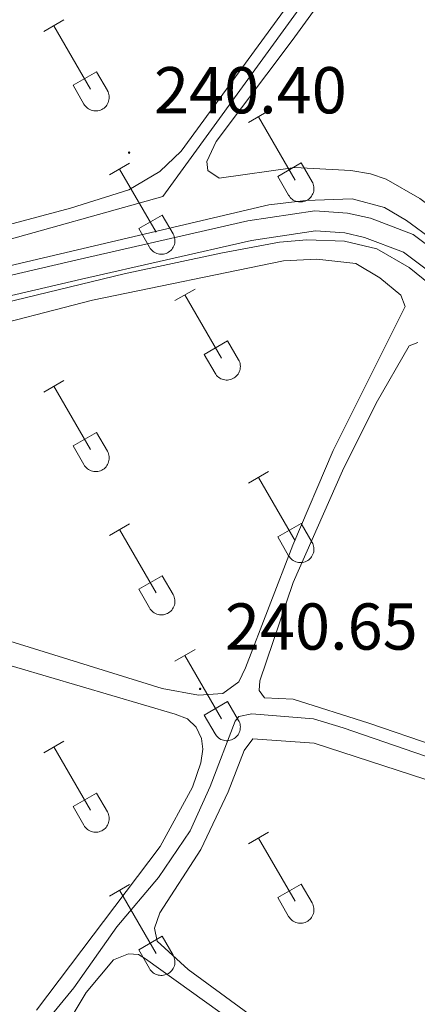
# Model space of a CAD drawing. Units: metres. Extents: x 628625 to 633134, y 4643617 to 4646669.
# Drawn here: x 630787 to 630847, y 4645862 to 4646010 of the extents above; entities that cross this region are included whole.
import ezdxf
from ezdxf.enums import TextEntityAlignment as Align

# ---------------------------------------------------------------- set-up
doc = ezdxf.new("R2010")
doc.units = ezdxf.units.M
doc.header["$MEASUREMENT"] = 0
for name, color, linetype, lineweight in [('Carátula', 7, 'Continuous', 5), ('Level 11', 142, 'Continuous', 13), ('Level 13', 5, 'Continuous', 0), ('Level 36', 19, 'Continuous', 40), ('Level 41', 19, 'Continuous', 0), ('Level 5', 36, 'Continuous', 0), ('Level 51', 5, 'Continuous', 13), ('Level 7', 1, 'Continuous', 0)]:
    doc.layers.add(name, color=color, linetype=linetype, lineweight=lineweight)
doc.styles.add('Arial', font='ARIAL.TTF', dxfattribs={"height": 0.2})

# ---------------------------------------------------------------- blocks, each defined once
blk = doc.blocks.new('5PATER')
at = {"layer": 'Carátula', "linetype": 'Continuous', "lineweight": 5}
h = blk.add_hatch(color=250, dxfattribs=at)
edge = h.paths.add_edge_path()
edge.add_ellipse((0, 0), major_axis=(-1.33, -1.34), ratio=0.999422, start_angle=0, end_angle=360)

msp = doc.modelspace()

# ---------------------------------------------------------------- linework, layer by layer
at = {"layer": 'Level 11', "color": 142, "linetype": 'Continuous', "lineweight": 13}
for points in [[(630647.66, 4645949.36, 239.94), (630659.15, 4645947.48, 239.94), (630667.23, 4645947.9, 239.94), (630684.18, 4645950.65, 239.94), (630705.32, 4645953.61, 239.94), (630736.14, 4645960.42, 239.8), (630770.32, 4645968.23, 239.72), (630795.63, 4645974.09, 239.65), (630821.44, 4645980.01, 239.65), (630831.57, 4645981.51, 239.65), (630836.53, 4645981.19, 239.65), (630839.98, 4645980.39, 239.65), (630846.44, 4645977.92, 239.65), (630854.1, 4645972.19, 239.65), (630870.6, 4645958.13, 239.58), (630893.06, 4645939.6, 239.5), (630902.88, 4645931.67, 239.52), (630923.99, 4645914.39, 239.52), (630935.71, 4645905.57, 239.37), (630939.4, 4645903.4, 239.37)], [(630647.09, 4645946.42, 239.94), (630658.98, 4645944.47, 239.94), (630667.55, 4645944.91, 239.94), (630684.63, 4645947.68, 239.94), (630705.85, 4645950.66, 239.94), (630736.8, 4645957.49, 239.8), (630770.99, 4645965.31, 239.72), (630796.3, 4645971.17, 239.65), (630821.99, 4645977.06, 239.65), (630831.7, 4645978.49, 239.65), (630836.1, 4645978.21, 239.65), (630839.11, 4645977.51, 239.65), (630844.98, 4645975.27, 239.65), (630852.23, 4645969.84, 239.65), (630868.67, 4645955.83, 239.58), (630891.16, 4645937.28, 239.5), (630900.99, 4645929.33, 239.52), (630922.13, 4645912.03, 239.52), (630934.04, 4645903.07, 239.37), (630938.4, 4645900.57, 239.36)]]:
    msp.add_polyline3d(points, dxfattribs=at)
at = {"layer": 'Level 13', "color": 5, "linetype": 'Continuous', "lineweight": 0, "ltscale": 0.5}
for points in [[(630589.25, 4645947.09, 240.24), (630594.93, 4645947.04, 240.24), (630619.54, 4645956.02, 240.24), (630626, 4645957.91, 240.24), (630629.12, 4645958.05, 240.24), (630664.07, 4645953.6, 240.24), (630667.71, 4645953.49, 240.24), (630683.47, 4645955.47, 240.24), (630706.39, 4645959.07, 240.24), (630727.16, 4645963.38, 240.17), (630756.08, 4645969.86, 240.17), (630781.87, 4645976.25, 240.17), (630808.62, 4645983.67, 240.17), (630916.86, 4646132.81, 240.1), (630918.5, 4646132.14, 240.1), (630927.25, 4646126.36, 240.02)], [(630762.38, 4645779.8, 240.44), (630771.11, 4645799.46, 240.44), (630773.36, 4645808.33, 240.44), (630774, 4645816.09, 240.44), (630770.23, 4645825.09, 240.44), (630770.01, 4645827.28, 240.44), (630770.76, 4645829.81, 240.44), (630786.4, 4645850.73, 240.44), (630789.64, 4645857.3, 240.44), (630795.15, 4645864.01, 240.44), (630801.66, 4645873.21, 240.44), (630807.95, 4645880.71, 240.44), (630812.72, 4645887.76, 240.44), (630815.78, 4645894.47, 240.44), (630819.55, 4645904.35, 240.44), (630820.07, 4645905.05, 240.44), (630822.08, 4645905.46, 240.44), (630831.36, 4645904.7, 240.44), (630835.85, 4645903.32, 240.44), (630863.84, 4645893.69, 240.37), (630895.21, 4645880.48, 240.3), (630917.09, 4645868.26, 240.3), (630921.24, 4645865.63, 240.3)]]:
    msp.add_polyline3d(points, dxfattribs=at)
at = {"layer": 'Level 36', "color": 32, "linetype": 'Continuous', "lineweight": 0}
for points in [[(630790.6, 4646008.65), (630793.64, 4646010.4)], [(630792.12, 4646009.52), (630797.65, 4645999.95)], [(630795.03, 4646000.51), (630798.57, 4646002.55)], [(630798.57, 4646002.55), (630800.22, 4645999.7)], [(630795.03, 4646000.51), (630796.66, 4645997.68)], [(630796.66, 4645997.68), (630796.78, 4645997.5), (630796.9, 4645997.34), (630797.05, 4645997.19), (630797.21, 4645997.05), (630797.38, 4645996.93), (630797.56, 4645996.83), (630797.75, 4645996.75), (630797.95, 4645996.69), (630798.15, 4645996.65), (630798.36, 4645996.63), (630798.57, 4645996.63), (630798.78, 4645996.65), (630798.98, 4645996.7), (630799.18, 4645996.76), (630799.37, 4645996.85), (630799.55, 4645996.95), (630799.72, 4645997.07), (630799.87, 4645997.21), (630800.02, 4645997.36), (630800.14, 4645997.53), (630800.25, 4645997.7), (630800.34, 4645997.89), (630800.41, 4645998.09), (630800.46, 4645998.29), (630800.48, 4645998.49), (630800.49, 4645998.7), (630800.48, 4645998.91), (630800.44, 4645999.11), (630800.39, 4645999.31), (630800.31, 4645999.51), (630800.22, 4645999.69)], [(630821.55, 4645994.87), (630824.59, 4645996.63)], [(630823.07, 4645995.75), (630828.6, 4645986.18)], [(630800.53, 4645986.97), (630803.57, 4645988.73)], [(630802.05, 4645987.85), (630807.58, 4645978.28)], [(630825.98, 4645986.73), (630829.52, 4645988.77)], [(630829.52, 4645988.77), (630831.17, 4645985.93)], [(630825.98, 4645986.73), (630827.61, 4645983.91)], [(630827.62, 4645983.9), (630827.73, 4645983.73), (630827.86, 4645983.56), (630828, 4645983.41), (630828.16, 4645983.28), (630828.33, 4645983.16), (630828.51, 4645983.06), (630828.7, 4645982.98), (630828.9, 4645982.92), (630829.1, 4645982.88), (630829.31, 4645982.86), (630829.52, 4645982.86), (630829.73, 4645982.88), (630829.93, 4645982.93), (630830.13, 4645982.99), (630830.32, 4645983.07), (630830.5, 4645983.18), (630830.67, 4645983.3), (630830.82, 4645983.43), (630830.97, 4645983.59), (630831.09, 4645983.75), (630831.2, 4645983.93), (630831.29, 4645984.12), (630831.36, 4645984.31), (630831.41, 4645984.52), (630831.44, 4645984.72), (630831.44, 4645984.93), (630831.43, 4645985.14), (630831.4, 4645985.34), (630831.34, 4645985.54), (630831.26, 4645985.74), (630831.17, 4645985.92)], [(630804.96, 4645978.84), (630808.5, 4645980.88)], [(630808.5, 4645980.88), (630810.15, 4645978.03)], [(630804.96, 4645978.84), (630806.59, 4645976.01)], [(630806.6, 4645976.01), (630806.71, 4645975.83), (630806.84, 4645975.67), (630806.98, 4645975.52), (630807.14, 4645975.38), (630807.31, 4645975.26), (630807.49, 4645975.16), (630807.68, 4645975.08), (630807.88, 4645975.02), (630808.08, 4645974.98), (630808.29, 4645974.96), (630808.5, 4645974.96), (630808.71, 4645974.99), (630808.91, 4645975.03), (630809.11, 4645975.09), (630809.3, 4645975.18), (630809.48, 4645975.28), (630809.65, 4645975.4), (630809.8, 4645975.54), (630809.95, 4645975.69), (630810.07, 4645975.86), (630810.18, 4645976.03), (630810.27, 4645976.22), (630810.34, 4645976.42), (630810.39, 4645976.62), (630810.42, 4645976.83), (630810.42, 4645977.03), (630810.41, 4645977.24), (630810.38, 4645977.45), (630810.32, 4645977.65), (630810.24, 4645977.84), (630810.15, 4645978.03)], [(630810.42, 4645967.95), (630813.47, 4645969.7)], [(630811.95, 4645968.82), (630817.47, 4645959.25)], [(630814.85, 4645959.81), (630818.39, 4645961.85)], [(630818.39, 4645961.85), (630820.04, 4645958.99)], [(630814.85, 4645959.81), (630816.49, 4645956.97)], [(630816.49, 4645956.97), (630816.6, 4645956.8), (630816.73, 4645956.63), (630816.87, 4645956.48), (630817.03, 4645956.35), (630817.2, 4645956.23), (630817.38, 4645956.13), (630817.58, 4645956.05), (630817.78, 4645955.99), (630817.98, 4645955.95), (630818.19, 4645955.93), (630818.39, 4645955.93), (630818.6, 4645955.95), (630818.8, 4645956), (630819, 4645956.06), (630819.19, 4645956.14), (630819.37, 4645956.25), (630819.54, 4645956.37), (630819.7, 4645956.5), (630819.84, 4645956.66), (630819.97, 4645956.82), (630820.07, 4645957), (630820.16, 4645957.19), (630820.23, 4645957.38), (630820.28, 4645957.59), (630820.31, 4645957.79), (630820.32, 4645958), (630820.3, 4645958.21), (630820.27, 4645958.41), (630820.22, 4645958.61), (630820.14, 4645958.81), (630820.04, 4645958.99)], [(630790.6, 4645954.1), (630793.64, 4645955.86)], [(630792.12, 4645954.98), (630797.65, 4645945.41)], [(630795.03, 4645945.96), (630798.57, 4645948)], [(630798.57, 4645948), (630800.22, 4645945.15)], [(630795.03, 4645945.96), (630796.66, 4645943.13)], [(630796.67, 4645943.13), (630796.78, 4645942.95), (630796.9, 4645942.79), (630797.05, 4645942.64), (630797.21, 4645942.51), (630797.38, 4645942.39), (630797.56, 4645942.29), (630797.75, 4645942.21), (630797.95, 4645942.15), (630798.15, 4645942.1), (630798.36, 4645942.09), (630798.57, 4645942.09), (630798.78, 4645942.11), (630798.98, 4645942.15), (630799.18, 4645942.22), (630799.37, 4645942.3), (630799.55, 4645942.4), (630799.72, 4645942.52), (630799.87, 4645942.66), (630800.02, 4645942.81), (630800.14, 4645942.98), (630800.25, 4645943.16), (630800.34, 4645943.34), (630800.41, 4645943.54), (630800.46, 4645943.74), (630800.48, 4645943.95), (630800.49, 4645944.16), (630800.48, 4645944.36), (630800.44, 4645944.57), (630800.39, 4645944.77), (630800.31, 4645944.96), (630800.22, 4645945.15)], [(630821.55, 4645940.33), (630824.59, 4645942.08)], [(630823.07, 4645941.2), (630828.6, 4645931.63)], [(630800.53, 4645932.43), (630803.57, 4645934.19)], [(630825.98, 4645932.19), (630829.52, 4645934.23)], [(630829.52, 4645934.23), (630831.17, 4645931.38)], [(630802.05, 4645933.31), (630807.58, 4645923.73)], [(630825.98, 4645932.19), (630827.61, 4645929.36)], [(630827.62, 4645929.36), (630827.73, 4645929.18), (630827.86, 4645929.02), (630828, 4645928.87), (630828.16, 4645928.73), (630828.33, 4645928.61), (630828.51, 4645928.51), (630828.7, 4645928.43), (630828.9, 4645928.37), (630829.1, 4645928.33), (630829.31, 4645928.31), (630829.52, 4645928.31), (630829.73, 4645928.34), (630829.93, 4645928.38), (630830.13, 4645928.44), (630830.32, 4645928.53), (630830.5, 4645928.63), (630830.67, 4645928.75), (630830.82, 4645928.89), (630830.97, 4645929.04), (630831.09, 4645929.21), (630831.2, 4645929.38), (630831.29, 4645929.57), (630831.36, 4645929.77), (630831.41, 4645929.97), (630831.44, 4645930.18), (630831.44, 4645930.38), (630831.43, 4645930.59), (630831.4, 4645930.8), (630831.34, 4645931), (630831.26, 4645931.19), (630831.17, 4645931.37)], [(630804.96, 4645924.29), (630808.5, 4645926.33)], [(630808.5, 4645926.33), (630810.15, 4645923.48)], [(630804.96, 4645924.29), (630806.59, 4645921.46)], [(630806.6, 4645921.46), (630806.71, 4645921.29), (630806.84, 4645921.12), (630806.98, 4645920.97), (630807.14, 4645920.84), (630807.31, 4645920.72), (630807.49, 4645920.62), (630807.68, 4645920.54), (630807.88, 4645920.48), (630808.08, 4645920.43), (630808.29, 4645920.42), (630808.5, 4645920.42), (630808.71, 4645920.44), (630808.91, 4645920.48), (630809.11, 4645920.55), (630809.3, 4645920.63), (630809.48, 4645920.73), (630809.65, 4645920.85), (630809.8, 4645920.99), (630809.95, 4645921.14), (630810.07, 4645921.31), (630810.18, 4645921.49), (630810.27, 4645921.67), (630810.34, 4645921.87), (630810.39, 4645922.07), (630810.42, 4645922.28), (630810.42, 4645922.49), (630810.41, 4645922.69), (630810.38, 4645922.9), (630810.32, 4645923.1), (630810.24, 4645923.29), (630810.15, 4645923.48)], [(630810.42, 4645913.4), (630813.47, 4645915.15)], [(630811.95, 4645914.27), (630817.47, 4645904.7)], [(630814.85, 4645905.26), (630818.39, 4645907.3)], [(630818.39, 4645907.3), (630820.04, 4645904.45)], [(630814.85, 4645905.26), (630816.49, 4645902.43)], [(630816.49, 4645902.43), (630816.6, 4645902.25), (630816.73, 4645902.09), (630816.87, 4645901.94), (630817.03, 4645901.8), (630817.2, 4645901.68), (630817.38, 4645901.58), (630817.58, 4645901.5), (630817.78, 4645901.44), (630817.98, 4645901.4), (630818.19, 4645901.38), (630818.39, 4645901.38), (630818.6, 4645901.41), (630818.8, 4645901.45), (630819, 4645901.51), (630819.19, 4645901.6), (630819.37, 4645901.7), (630819.54, 4645901.82), (630819.7, 4645901.96), (630819.84, 4645902.11), (630819.97, 4645902.28), (630820.07, 4645902.45), (630820.16, 4645902.64), (630820.23, 4645902.84), (630820.28, 4645903.04), (630820.31, 4645903.25), (630820.32, 4645903.45), (630820.3, 4645903.66), (630820.27, 4645903.87), (630820.22, 4645904.07), (630820.14, 4645904.26), (630820.04, 4645904.45)], [(630790.6, 4645899.55), (630793.64, 4645901.31)], [(630792.12, 4645900.43), (630797.65, 4645890.86)], [(630795.03, 4645891.41), (630798.57, 4645893.45)], [(630798.57, 4645893.45), (630800.22, 4645890.6)], [(630795.03, 4645891.41), (630796.66, 4645888.58)], [(630796.67, 4645888.58), (630796.78, 4645888.41), (630796.9, 4645888.24), (630797.05, 4645888.09), (630797.21, 4645887.96), (630797.38, 4645887.84), (630797.56, 4645887.74), (630797.75, 4645887.66), (630797.95, 4645887.6), (630798.15, 4645887.56), (630798.36, 4645887.54), (630798.57, 4645887.54), (630798.78, 4645887.56), (630798.98, 4645887.61), (630799.18, 4645887.67), (630799.37, 4645887.75), (630799.55, 4645887.86), (630799.72, 4645887.98), (630799.87, 4645888.11), (630800.02, 4645888.27), (630800.14, 4645888.43), (630800.25, 4645888.61), (630800.34, 4645888.8), (630800.41, 4645888.99), (630800.46, 4645889.2), (630800.48, 4645889.4), (630800.49, 4645889.61), (630800.48, 4645889.82), (630800.44, 4645890.02), (630800.39, 4645890.22), (630800.31, 4645890.42), (630800.22, 4645890.6)], [(630821.55, 4645885.78), (630824.59, 4645887.54)], [(630823.07, 4645886.66), (630828.6, 4645877.09)], [(630800.53, 4645877.88), (630803.57, 4645879.64)], [(630825.98, 4645877.64), (630829.52, 4645879.68)], [(630829.52, 4645879.68), (630831.17, 4645876.83)], [(630802.05, 4645878.76), (630807.58, 4645869.19)], [(630825.98, 4645877.64), (630827.61, 4645874.81)], [(630827.62, 4645874.81), (630827.73, 4645874.63), (630827.86, 4645874.47), (630828, 4645874.32), (630828.16, 4645874.19), (630828.33, 4645874.07), (630828.51, 4645873.97), (630828.7, 4645873.89), (630828.9, 4645873.83), (630829.1, 4645873.79), (630829.31, 4645873.77), (630829.52, 4645873.77), (630829.73, 4645873.79), (630829.93, 4645873.83), (630830.13, 4645873.9), (630830.32, 4645873.98), (630830.5, 4645874.08), (630830.67, 4645874.21), (630830.82, 4645874.34), (630830.97, 4645874.49), (630831.09, 4645874.66), (630831.2, 4645874.84), (630831.29, 4645875.03), (630831.36, 4645875.22), (630831.41, 4645875.42), (630831.44, 4645875.63), (630831.44, 4645875.84), (630831.43, 4645876.05), (630831.4, 4645876.25), (630831.34, 4645876.45), (630831.26, 4645876.64), (630831.17, 4645876.83)], [(630804.96, 4645869.75), (630808.5, 4645871.79)], [(630808.5, 4645871.79), (630810.15, 4645868.93)], [(630804.96, 4645869.75), (630806.59, 4645866.92)], [(630806.6, 4645866.91), (630806.71, 4645866.74), (630806.84, 4645866.57), (630806.98, 4645866.43), (630807.14, 4645866.29), (630807.31, 4645866.17), (630807.49, 4645866.07), (630807.68, 4645865.99), (630807.88, 4645865.93), (630808.08, 4645865.89), (630808.29, 4645865.87), (630808.5, 4645865.87), (630808.71, 4645865.89), (630808.91, 4645865.94), (630809.11, 4645866), (630809.3, 4645866.09), (630809.48, 4645866.19), (630809.65, 4645866.31), (630809.8, 4645866.45), (630809.95, 4645866.6), (630810.07, 4645866.76), (630810.18, 4645866.94), (630810.27, 4645867.13), (630810.34, 4645867.33), (630810.39, 4645867.53), (630810.42, 4645867.73), (630810.42, 4645867.94), (630810.41, 4645868.15), (630810.38, 4645868.35), (630810.32, 4645868.55), (630810.24, 4645868.75), (630810.15, 4645868.93)]]:
    msp.add_lwpolyline(points, dxfattribs=at)
at = {"layer": 'Level 36', "color": 92, "linetype": 'Continuous', "lineweight": 0}
for points in [[(630901.13, 4646141.8, 240.14), (630911.18, 4646135.02, 240.14), (630911.96, 4646133.91, 240.21), (630912.07, 4646132.05, 240.21), (630911.36, 4646128.97, 240.21), (630868.65, 4646068.94, 240.21), (630811.38, 4645990.55, 240.28), (630808.14, 4645987.47, 240.36), (630803.46, 4645984.69, 240.36), (630794.65, 4645981.92, 240.36), (630764.03, 4645973.77, 240.36), (630709.14, 4645961.83, 240.5), (630684.99, 4645958.04, 240.5), (630672.73, 4645956.87, 240.5), (630653.78, 4645957.17, 240.43), (630639.86, 4645958.9, 240.35)], [(630896.07, 4645944.86, 240.5), (630861.83, 4645972.52, 240.57), (630847.48, 4645983.39, 240.57), (630842.35, 4645986.3, 240.57), (630839.98, 4645987.12, 240.57), (630837.04, 4645987.61, 240.57), (630828.58, 4645988.07, 240.5), (630817.13, 4645986.45, 240.36), (630815.39, 4645987.61, 240.28), (630815.24, 4645988.98, 240.28), (630816.66, 4645991.99, 240.28), (630828.16, 4646007.27, 240.21), (630881.11, 4646080.14, 240.06), (630912.2, 4646123.95, 240.14), (630915.66, 4646128.03, 240.14), (630917.63, 4646128.88, 240.14), (630919.71, 4646128.84, 240.14), (630926.65, 4646124.78, 240.14), (630950.29, 4646109.41, 239.86), (630965.6, 4646100.71, 239.5), (630989.06, 4646088.17, 239.32), (631027.68, 4646066.93, 239.41), (631083.96, 4646031.64, 239.68)], [(630741.8, 4645953.47, 241.09), (630797.99, 4645968.01, 240.73), (630826.86, 4645973.97, 240.65), (630831.88, 4645974.19, 240.65), (630837.78, 4645973.55, 240.65), (630841.42, 4645971.39, 240.73), (630844.57, 4645968.78, 240.8), (630845.24, 4645967.03, 240.87), (630834.36, 4645945.25, 240.87), (630828.24, 4645930.96, 240.8), (630821.11, 4645912.39, 240.87), (630820.11, 4645910.28, 240.73), (630817.69, 4645908.54, 240.73), (630814.01, 4645908.28, 240.65), (630808.48, 4645909.26, 240.65), (630766.75, 4645922.22, 240.58), (630736.38, 4645932.3, 240.58), (630722.24, 4645937.79, 240.58), (630719.94, 4645939.5, 240.58), (630718.68, 4645942.47, 240.58), (630719.65, 4645945.89, 240.58), (630722.14, 4645948, 240.58), (630731.36, 4645951.07, 240.58), (630741.8, 4645953.47, 241.09)], [(630847.14, 4645961.62, 240.64), (630845.84, 4645961.11, 240.57), (630840.88, 4645952.42, 240.57), (630835.74, 4645942.22, 240.72), (630828.32, 4645925.33, 240.72), (630823.28, 4645910.44, 240.72), (630823.16, 4645908.99, 240.64), (630823.98, 4645907.88, 240.57), (630828.31, 4645907.67, 240.57), (630839.76, 4645904.01, 240.28), (630869.83, 4645893.72, 240.43)], [(630722.61, 4645933.53, 240.96), (630772.1, 4645916.69, 240.74), (630810.45, 4645905.41, 240.74), (630812.34, 4645904.7, 240.74), (630813.64, 4645903.4, 240.74), (630814.46, 4645901.72, 240.74), (630814.64, 4645900.09, 240.74), (630814.34, 4645898.05, 240.74), (630813.07, 4645894.33, 240.74), (630808.19, 4645885.35, 240.74), (630789.5, 4645860.61, 240.74)], [(630884.19, 4645819.99, 240.79), (630880.81, 4645819.22, 240.79), (630879.1, 4645819.56, 240.79), (630856.84, 4645834.23, 240.57), (630812.43, 4645866.77, 240.57), (630807.72, 4645871.05, 240.57), (630807.35, 4645873.02, 240.57), (630808.14, 4645875.33, 240.57), (630814.36, 4645884.93, 240.57), (630818.46, 4645893.66, 240.57), (630820.88, 4645899.89, 240.57), (630822.22, 4645901.64, 240.57), (630831.47, 4645900.99, 240.64), (630854.56, 4645893.48, 240.57), (630889.05, 4645879.49, 240.57), (630906.63, 4645870.69, 240.66), (630908.79, 4645868.74, 240.84), (630909.97, 4645865.64, 240.84), (630909.73, 4645862.65, 240.93), (630908.22, 4645859.94, 240.93), (630898.79, 4645845.89, 240.93), (630889.26, 4645829.72, 241.12), (630884.19, 4645819.99, 240.79)], [(630819.53, 4645858.67, 240.86), (630805.96, 4645868.39, 240.86), (630804.92, 4645869.06, 240.78), (630803.43, 4645869.13, 240.78), (630801.13, 4645868.25, 240.86), (630796.99, 4645863.28, 240.78), (630792, 4645854.96, 240.86)]]:
    msp.add_polyline3d(points, dxfattribs=at)
at = {"layer": 'Level 5', "color": 36, "linetype": 'Continuous', "lineweight": 0}
for points in [[(630949.72, 4645907.28, 240), (630949.04, 4645905.71, 240), (630947.08, 4645903.98, 240), (630943.55, 4645903.21, 240), (630941.42, 4645903.47, 240), (630939.13, 4645904.71, 240), (630935.09, 4645909.04, 240), (630910.97, 4645927.81, 240), (630889.13, 4645944.68, 240), (630872.43, 4645958.67, 240), (630849.43, 4645977.14, 240), (630845.45, 4645980.07, 240), (630842.12, 4645982.01, 240), (630837.25, 4645983.35, 240), (630830.22, 4645983.09, 240), (630824.63, 4645982.42, 240), (630742.55, 4645963.13, 240)], [(630750.1, 4645959.23, 240), (630802.73, 4645972.01, 240), (630817.38, 4645975.14, 240), (630826.26, 4645976.76, 240), (630830.38, 4645977.16, 240), (630836.06, 4645976.96, 240), (630840.96, 4645975.77, 240), (630845.86, 4645972.93, 240), (630856.95, 4645964, 240), (630894.31, 4645932.7, 240), (630913.44, 4645916.96, 240), (630934.61, 4645901.22, 240), (630936.94, 4645899.89, 240), (630942.21, 4645898.13, 240), (630942.33, 4645897.61, 240), (630946.45, 4645897.39, 240), (630948.71, 4645897.85, 240), (630952.43, 4645895.92, 240), (630955.47, 4645892.14, 240), (630958.94, 4645888.54, 240), (630964.48, 4645883.74, 240), (630991.29, 4645863.03, 240), (631009.18, 4645848.72, 240)]]:
    msp.add_polyline3d(points, dxfattribs=at)
at = {"layer": 'Level 51', "color": 144, "linetype": 'Continuous', "lineweight": 13}
for points in [[(630770.32, 4645968.23, 239.72), (630795.63, 4645974.09, 239.65), (630821.44, 4645980.01, 239.65), (630831.57, 4645981.51, 239.65), (630836.53, 4645981.19, 239.65), (630839.98, 4645980.39, 239.65), (630846.44, 4645977.92, 239.65), (630854.1, 4645972.19, 239.65)], [(630852.23, 4645969.84, 239.65), (630844.98, 4645975.27, 239.65), (630839.11, 4645977.51, 239.65), (630836.1, 4645978.21, 239.65), (630831.7, 4645978.49, 239.65), (630821.99, 4645977.06, 239.65), (630796.3, 4645971.17, 239.65), (630770.99, 4645965.31, 239.72)]]:
    msp.add_polyline3d(points, dxfattribs=at)

# ---------------------------------------------------------------- block references
at = {"layer": 'Level 7', "color": 19, "linetype": 'Continuous', "lineweight": 0, "xscale": 0.09999983015004542, "yscale": 0.09999983015004542}
for p in [(630803.5, 4645990.33, 240.41), (630814.24, 4645909.21, 240.65)]:
    msp.add_blockref('5PATER', p, dxfattribs=at)

# ---------------------------------------------------------------- texts
at = {"layer": 'Level 41', "color": 19, "linetype": 'Continuous', "lineweight": 0, "style": 'Arial'}
for s, p in [('240.40', (630807.26, 4645994.08, 240.41)), ('240.65', (630817.98, 4645912.96, 240.65))]:
    msp.add_text(s, height=7, dxfattribs=at).set_placement(p, align=Align.BOTTOM_LEFT)

doc.saveas('drawing.dxf')
